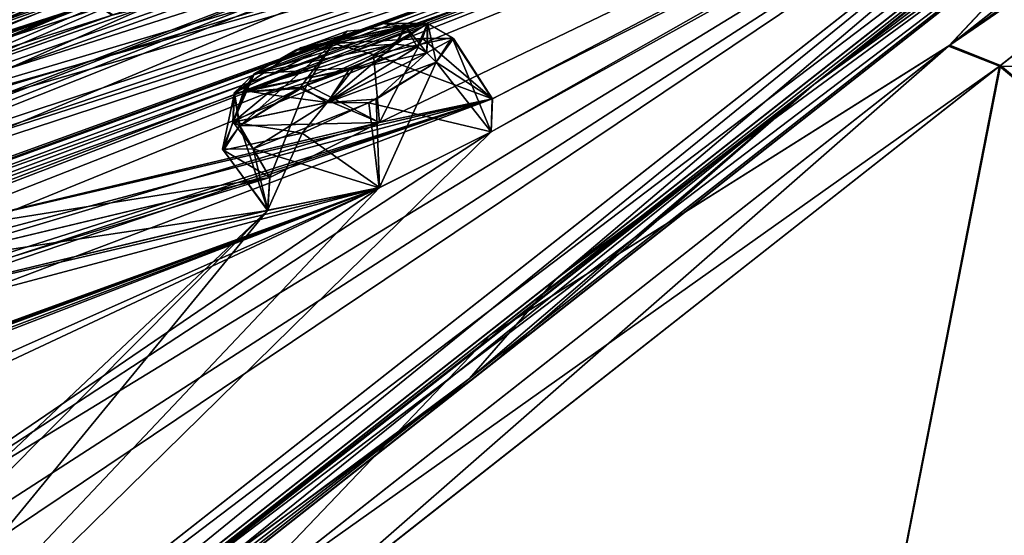
# Model space of a CAD drawing. Units: millimetres. Extents: x -415 to 257, y -51 to 120.
# Drawn here: x 228 to 239, y 106 to 112 of the extents above; entities that cross this region are included whole.
import ezdxf

# ---------------------------------------------------------------- set-up
doc = ezdxf.new("R2010")
doc.units = ezdxf.units.MM
doc.header["$LTSCALE"] = 26.699852
for name, color, linetype in [('13', 7, 'CONTINUOUS'), ('14', 7, 'CONTINUOUS'), ('140', 7, 'CONTINUOUS'), ('141', 7, 'CONTINUOUS'), ('152', 7, 'CONTINUOUS'), ('153', 7, 'CONTINUOUS'), ('17', 7, 'CONTINUOUS'), ('204', 7, 'CONTINUOUS'), ('34', 7, 'CONTINUOUS'), ('357', 7, 'CONTINUOUS'), ('358', 7, 'CONTINUOUS'), ('369', 7, 'CONTINUOUS'), ('370', 7, 'CONTINUOUS'), ('44', 7, 'CONTINUOUS'), ('45', 7, 'CONTINUOUS'), ('46', 7, 'CONTINUOUS'), ('55', 7, 'CONTINUOUS'), ('56', 7, 'CONTINUOUS'), ('6', 7, 'CONTINUOUS'), ('694', 7, 'CONTINUOUS'), ('8', 7, 'CONTINUOUS')]:
    doc.layers.add(name, color=color, linetype=linetype)

msp = doc.modelspace()

# ---------------------------------------------------------------- linework, layer by layer
at = {"layer": '13', "linetype": 'Continuous'}
for points in [[(249.406, 119.794, -14.01), (238.829, 111.472, 13.923), (250.073, 119.604, -13.917), (249.406, 119.794, -14.01)], [(238.829, 111.472, 13.923), (239.434, 111.233, 14.183), (250.073, 119.604, -13.917), (238.829, 111.472, 13.923)], [(238.843, 111.483, -72.902), (245.383, 116.629, -59.642), (246.026, 116.419, -59.824), (238.843, 111.483, -72.902)], [(238.843, 111.483, -72.902), (246.026, 116.419, -59.824), (239.447, 111.242, -73.163), (238.843, 111.483, -72.902)], [(238.829, 111.472, 13.923), (230.135, 104.631, 24.973), (230.688, 104.35, 25.298), (238.829, 111.472, 13.923)], [(230.138, 104.633, -83.97), (238.843, 111.483, -72.902), (239.447, 111.242, -73.163), (230.138, 104.633, -83.97)], [(238.829, 111.472, 13.923), (230.688, 104.35, 25.298), (239.434, 111.233, 14.183), (238.829, 111.472, 13.923)], [(230.138, 104.633, -83.97), (239.447, 111.242, -73.163), (230.689, 104.351, -84.297), (230.138, 104.633, -83.97)]]:
    msp.add_3dface(points, dxfattribs=at)
at = {"layer": '14', "linetype": 'Continuous'}
msp.add_3dface([(245.857, 105.875, 12.677), (237.035, 98.933, 24.544), (243.012, 102.865, 17.147), (245.857, 105.875, 12.677)], dxfattribs=at)
at = {"layer": '140', "color": 7, "linetype": 'Continuous'}
for points in [[(231.991, 111.373, -66.695), (233.402, 110.846, -67.429), (232.929, 111.576, -67.954), (231.991, 111.373, -66.695)], [(232.929, 111.576, -67.954), (233.39, 110.453, -68.983), (232.737, 111.284, -68.983), (232.929, 111.576, -67.954)], [(233.402, 110.846, -67.429), (233.39, 110.453, -68.983), (232.929, 111.576, -67.954), (233.402, 110.846, -67.429)], [(231.111, 110.967, -66.612), (232.064, 110.565, -66.471), (231.991, 111.373, -66.695), (231.111, 110.967, -66.612)], [(232.064, 110.565, -66.471), (233.402, 110.846, -67.429), (231.991, 111.373, -66.695), (232.064, 110.565, -66.471)], [(230.401, 110.523, -67.145), (232.064, 110.565, -66.471), (231.111, 110.967, -66.612), (230.401, 110.523, -67.145)], [(230.76, 109.909, -67.067), (232.064, 110.565, -66.471), (230.401, 110.523, -67.145), (230.76, 109.909, -67.067)]]:
    msp.add_3dface(points, dxfattribs=at)
at = {"layer": '141', "color": 7, "linetype": 'Continuous'}
for points in [[(232.737, 111.284, -68.983), (232.063, 109.789, -69.576), (232.025, 110.841, -69.516), (232.737, 111.284, -68.983)], [(233.39, 110.453, -68.983), (232.063, 109.789, -69.576), (232.737, 111.284, -68.983), (233.39, 110.453, -68.983)], [(232.025, 110.841, -69.516), (232.063, 109.789, -69.576), (231.143, 110.438, -69.433), (232.025, 110.841, -69.516)], [(230.76, 109.909, -67.067), (230.401, 110.523, -67.145), (230.208, 110.233, -68.175), (230.76, 109.909, -67.067)], [(231.143, 110.438, -69.433), (230.733, 109.518, -68.593), (230.208, 110.233, -68.175), (231.143, 110.438, -69.433)], [(232.063, 109.789, -69.576), (230.733, 109.518, -68.593), (231.143, 110.438, -69.433), (232.063, 109.789, -69.576)], [(230.733, 109.518, -68.593), (230.76, 109.909, -67.067), (230.208, 110.233, -68.175), (230.733, 109.518, -68.593)]]:
    msp.add_3dface(points, dxfattribs=at)
at = {"layer": '152', "color": 7, "linetype": 'Continuous'}
for points in [[(231.938, 110.797, 10.534), (233.392, 110.454, 9.982), (232.738, 111.284, 9.982), (231.938, 110.797, 10.534)], [(230.563, 110.25, 9.974), (232.058, 109.788, 10.574), (231.938, 110.797, 10.534), (230.563, 110.25, 9.974)], [(232.058, 109.788, 10.574), (233.392, 110.454, 9.982), (231.938, 110.797, 10.534), (232.058, 109.788, 10.574)], [(230.402, 110.524, 8.143), (230.735, 109.519, 9.592), (230.196, 110.247, 9.073), (230.402, 110.524, 8.143)], [(230.761, 109.91, 8.065), (230.735, 109.519, 9.592), (230.402, 110.524, 8.143), (230.761, 109.91, 8.065)], [(230.196, 110.247, 9.073), (230.735, 109.519, 9.592), (230.563, 110.25, 9.974), (230.196, 110.247, 9.073)], [(230.735, 109.519, 9.592), (232.058, 109.788, 10.574), (230.563, 110.25, 9.974), (230.735, 109.519, 9.592)]]:
    msp.add_3dface(points, dxfattribs=at)
at = {"layer": '153', "color": 7, "linetype": 'Continuous'}
for points in [[(232.573, 111.563, 8.15), (232.064, 110.565, 7.469), (231.2, 111.014, 7.59), (232.573, 111.563, 8.15)], [(233.406, 110.847, 8.432), (232.064, 110.565, 7.469), (232.573, 111.563, 8.15), (233.406, 110.847, 8.432)], [(232.943, 111.564, 9.051), (233.406, 110.847, 8.432), (232.573, 111.563, 8.15), (232.943, 111.564, 9.051)], [(232.738, 111.284, 9.982), (233.406, 110.847, 8.432), (232.943, 111.564, 9.051), (232.738, 111.284, 9.982)], [(233.392, 110.454, 9.982), (233.406, 110.847, 8.432), (232.738, 111.284, 9.982), (233.392, 110.454, 9.982)], [(230.761, 109.91, 8.065), (230.402, 110.524, 8.143), (231.2, 111.014, 7.59), (230.761, 109.91, 8.065)], [(232.064, 110.565, 7.469), (230.761, 109.91, 8.065), (231.2, 111.014, 7.59), (232.064, 110.565, 7.469)]]:
    msp.add_3dface(points, dxfattribs=at)
at = {"layer": '17', "linetype": 'Continuous'}
msp.add_3dface([(237.038, 98.935, -83.541), (245.859, 105.876, -71.673), (243.676, 103.387, -75.182), (237.038, 98.935, -83.541)], dxfattribs=at)
at = {"layer": '204', "color": 7, "linetype": 'Continuous'}
for points in [[(231.124, 111.452, 8.19), (230.579, 111.147, 8.561), (232.381, 111.702, 9.156), (231.124, 111.452, 8.19)], [(232.381, 111.702, 9.156), (230.579, 111.147, 8.561), (232.256, 111.497, 9.785), (232.381, 111.702, 9.156)], [(232.369, 111.714, -68.091), (232.255, 111.496, -68.786), (231.062, 111.424, -67.206), (232.369, 111.714, -68.091)], [(231.679, 111.653, -67.254), (232.369, 111.714, -68.091), (231.062, 111.424, -67.206), (231.679, 111.653, -67.254)], [(232.099, 111.743, 8.553), (231.124, 111.452, 8.19), (232.381, 111.702, 9.156), (232.099, 111.743, 8.553)], [(232.256, 111.497, 9.785), (230.579, 111.147, 8.561), (230.452, 110.944, 9.179), (232.256, 111.497, 9.785)], [(231.7, 111.188, 10.158), (232.256, 111.497, 9.785), (230.452, 110.944, 9.179), (231.7, 111.188, 10.158)], [(231.761, 111.214, -69.146), (230.578, 111.146, -67.563), (232.255, 111.496, -68.786), (231.761, 111.214, -69.146)], [(232.255, 111.496, -68.786), (230.578, 111.146, -67.563), (231.062, 111.424, -67.206), (232.255, 111.496, -68.786)], [(230.461, 110.931, -68.247), (230.578, 111.146, -67.563), (231.761, 111.214, -69.146), (230.461, 110.931, -68.247)], [(231.137, 110.985, -69.088), (230.461, 110.931, -68.247), (231.761, 111.214, -69.146), (231.137, 110.985, -69.088)], [(230.723, 110.901, 9.779), (231.7, 111.188, 10.158), (230.452, 110.944, 9.179), (230.723, 110.901, 9.779)]]:
    msp.add_3dface(points, dxfattribs=at)
at = {"layer": '34', "linetype": 'Continuous'}
for points in [[(247.199, 118.908, -11.925), (247.487, 119.093, -14.452), (237.225, 111.017, 12.664), (247.199, 118.908, -11.925)], [(241.868, 114.713, -63.452), (237.225, 111.017, -71.664), (247.487, 119.093, -44.548), (241.868, 114.713, -63.452)], [(247.487, 119.093, -14.452), (241.841, 114.335, 4.078), (237.225, 111.017, 12.664), (247.487, 119.093, -14.452)], [(237.225, 111.017, -71.664), (246.983, 118.399, -47.299), (247.487, 119.093, -44.548), (237.225, 111.017, -71.664)], [(241.868, 114.713, 4.452), (247.199, 118.908, -11.925), (237.225, 111.017, 12.664), (241.868, 114.713, 4.452)], [(241.625, 114.191, -63.527), (246.983, 118.399, -47.299), (237.225, 111.017, -71.664), (241.625, 114.191, -63.527)], [(233.387, 108.04, 18.515), (241.868, 114.713, 4.452), (237.225, 111.017, 12.664), (233.387, 108.04, 18.515)], [(241.868, 114.713, -63.452), (233.387, 108.04, -77.515), (237.225, 111.017, -71.664), (241.868, 114.713, -63.452)], [(241.841, 114.335, 4.078), (233.422, 107.709, 18.114), (237.225, 111.017, 12.664), (241.841, 114.335, 4.078)], [(233.168, 107.547, -77.415), (241.625, 114.191, -63.527), (237.225, 111.017, -71.664), (233.168, 107.547, -77.415)], [(233.387, 108.04, 18.515), (237.225, 111.017, 12.664), (218.733, 96.466, 31.429), (233.387, 108.04, 18.515)], [(222.335, 99.344, -88.306), (218.733, 96.466, -90.429), (237.225, 111.017, -71.664), (222.335, 99.344, -88.306)], [(237.225, 111.017, 12.664), (222.416, 99.049, 28.901), (218.733, 96.466, 31.429), (237.225, 111.017, 12.664)], [(218.733, 96.466, -90.429), (233.168, 107.547, -77.415), (237.225, 111.017, -71.664), (218.733, 96.466, -90.429)], [(233.387, 108.04, -77.515), (222.335, 99.344, -88.306), (237.225, 111.017, -71.664), (233.387, 108.04, -77.515)], [(233.422, 107.709, 18.114), (222.416, 99.049, 28.901), (237.225, 111.017, 12.664), (233.422, 107.709, 18.114)], [(222.335, 99.344, 29.306), (233.387, 108.04, 18.515), (218.733, 96.466, 31.429), (222.335, 99.344, 29.306)], [(222.171, 98.903, -88.066), (233.168, 107.547, -77.415), (218.733, 96.466, -90.429), (222.171, 98.903, -88.066)]]:
    msp.add_3dface(points, dxfattribs=at)
at = {"layer": '357', "color": 7, "linetype": 'Continuous'}
for points in [[(231.513, 111.505, -66.773), (231.991, 111.373, -66.695), (232.637, 111.741, -67.59), (231.513, 111.505, -66.773)], [(231.679, 111.653, -67.254), (231.513, 111.505, -66.773), (232.637, 111.741, -67.59), (231.679, 111.653, -67.254)], [(232.369, 111.714, -68.091), (231.679, 111.653, -67.254), (232.637, 111.741, -67.59), (232.369, 111.714, -68.091)], [(231.991, 111.373, -66.695), (232.929, 111.576, -67.954), (232.637, 111.741, -67.59), (231.991, 111.373, -66.695)], [(232.255, 111.496, -68.786), (232.369, 111.714, -68.091), (232.51, 111.463, -68.929), (232.255, 111.496, -68.786)], [(232.369, 111.714, -68.091), (232.637, 111.741, -67.59), (232.626, 111.393, -68.968), (232.369, 111.714, -68.091)], [(232.369, 111.714, -68.091), (232.626, 111.393, -68.968), (232.51, 111.463, -68.929), (232.369, 111.714, -68.091)], [(232.637, 111.741, -67.59), (232.737, 111.284, -68.983), (232.626, 111.393, -68.968), (232.637, 111.741, -67.59)], [(232.929, 111.576, -67.954), (232.737, 111.284, -68.983), (232.637, 111.741, -67.59), (232.929, 111.576, -67.954)], [(231.679, 111.653, -67.254), (231.062, 111.424, -67.206), (231.513, 111.505, -66.773), (231.679, 111.653, -67.254)], [(230.337, 110.916, -67.298), (231.111, 110.967, -66.612), (231.513, 111.505, -66.773), (230.337, 110.916, -67.298)], [(230.578, 111.146, -67.563), (230.337, 110.916, -67.298), (231.513, 111.505, -66.773), (230.578, 111.146, -67.563)], [(231.062, 111.424, -67.206), (230.578, 111.146, -67.563), (231.513, 111.505, -66.773), (231.062, 111.424, -67.206)], [(231.111, 110.967, -66.612), (231.991, 111.373, -66.695), (231.513, 111.505, -66.773), (231.111, 110.967, -66.612)], [(230.401, 110.523, -67.145), (231.111, 110.967, -66.612), (230.337, 110.916, -67.298), (230.401, 110.523, -67.145)]]:
    msp.add_3dface(points, dxfattribs=at)
at = {"layer": '358', "color": 7, "linetype": 'Continuous'}
for points in [[(231.761, 111.214, -69.146), (232.255, 111.496, -68.786), (231.44, 110.801, -69.492), (231.761, 111.214, -69.146)], [(232.255, 111.496, -68.786), (232.51, 111.463, -68.929), (231.44, 110.801, -69.492), (232.255, 111.496, -68.786)], [(232.51, 111.463, -68.929), (232.626, 111.393, -68.968), (231.44, 110.801, -69.492), (232.51, 111.463, -68.929)], [(232.626, 111.393, -68.968), (232.025, 110.841, -69.516), (231.44, 110.801, -69.492), (232.626, 111.393, -68.968)], [(232.737, 111.284, -68.983), (232.025, 110.841, -69.516), (232.626, 111.393, -68.968), (232.737, 111.284, -68.983)], [(231.137, 110.985, -69.088), (231.761, 111.214, -69.146), (231.44, 110.801, -69.492), (231.137, 110.985, -69.088)], [(230.578, 111.146, -67.563), (230.461, 110.931, -68.247), (230.337, 110.916, -67.298), (230.578, 111.146, -67.563)], [(230.461, 110.931, -68.247), (231.137, 110.985, -69.088), (230.321, 110.569, -68.667), (230.461, 110.931, -68.247)], [(231.137, 110.985, -69.088), (231.44, 110.801, -69.492), (230.321, 110.569, -68.667), (231.137, 110.985, -69.088)], [(230.337, 110.916, -67.298), (230.461, 110.931, -68.247), (230.321, 110.569, -68.667), (230.337, 110.916, -67.298)], [(230.401, 110.523, -67.145), (230.337, 110.916, -67.298), (230.321, 110.569, -68.667), (230.401, 110.523, -67.145)], [(231.44, 110.801, -69.492), (231.143, 110.438, -69.433), (230.321, 110.569, -68.667), (231.44, 110.801, -69.492)], [(232.025, 110.841, -69.516), (231.143, 110.438, -69.433), (231.44, 110.801, -69.492), (232.025, 110.841, -69.516)], [(230.208, 110.233, -68.175), (230.401, 110.523, -67.145), (230.321, 110.569, -68.667), (230.208, 110.233, -68.175)], [(231.143, 110.438, -69.433), (230.208, 110.233, -68.175), (230.321, 110.569, -68.667), (231.143, 110.438, -69.433)]]:
    msp.add_3dface(points, dxfattribs=at)
at = {"layer": '369', "color": 7, "linetype": 'Continuous'}
for points in [[(232.256, 111.497, 9.785), (231.7, 111.188, 10.158), (232.511, 111.464, 9.928), (232.256, 111.497, 9.785)], [(231.7, 111.188, 10.158), (232.627, 111.394, 9.966), (232.511, 111.464, 9.928), (231.7, 111.188, 10.158)], [(231.446, 110.803, 10.491), (232.738, 111.284, 9.982), (232.627, 111.394, 9.966), (231.446, 110.803, 10.491)], [(231.7, 111.188, 10.158), (231.446, 110.803, 10.491), (232.627, 111.394, 9.966), (231.7, 111.188, 10.158)], [(231.938, 110.797, 10.534), (232.738, 111.284, 9.982), (231.446, 110.803, 10.491), (231.938, 110.797, 10.534)], [(230.452, 110.944, 9.179), (230.579, 111.147, 8.561), (230.324, 110.57, 9.669), (230.452, 110.944, 9.179)], [(230.579, 111.147, 8.561), (230.338, 110.917, 8.296), (230.324, 110.57, 9.669), (230.579, 111.147, 8.561)], [(231.7, 111.188, 10.158), (230.723, 110.901, 9.779), (231.446, 110.803, 10.491), (231.7, 111.188, 10.158)], [(230.402, 110.524, 8.143), (230.196, 110.247, 9.073), (230.338, 110.917, 8.296), (230.402, 110.524, 8.143)], [(230.338, 110.917, 8.296), (230.196, 110.247, 9.073), (230.324, 110.57, 9.669), (230.338, 110.917, 8.296)], [(230.723, 110.901, 9.779), (230.452, 110.944, 9.179), (230.324, 110.57, 9.669), (230.723, 110.901, 9.779)], [(230.723, 110.901, 9.779), (230.324, 110.57, 9.669), (231.446, 110.803, 10.491), (230.723, 110.901, 9.779)], [(230.324, 110.57, 9.669), (230.563, 110.25, 9.974), (231.446, 110.803, 10.491), (230.324, 110.57, 9.669)], [(230.563, 110.25, 9.974), (231.938, 110.797, 10.534), (231.446, 110.803, 10.491), (230.563, 110.25, 9.974)], [(230.196, 110.247, 9.073), (230.563, 110.25, 9.974), (230.324, 110.57, 9.669), (230.196, 110.247, 9.073)]]:
    msp.add_3dface(points, dxfattribs=at)
at = {"layer": '370', "color": 7, "linetype": 'Continuous'}
for points in [[(231.124, 111.452, 8.19), (232.099, 111.743, 8.553), (231.509, 111.505, 7.77), (231.124, 111.452, 8.19)], [(232.099, 111.743, 8.553), (232.636, 111.742, 8.584), (231.509, 111.505, 7.77), (232.099, 111.743, 8.553)], [(232.636, 111.742, 8.584), (232.573, 111.563, 8.15), (231.509, 111.505, 7.77), (232.636, 111.742, 8.584)], [(232.099, 111.743, 8.553), (232.381, 111.702, 9.156), (232.636, 111.742, 8.584), (232.099, 111.743, 8.553)], [(232.381, 111.702, 9.156), (232.256, 111.497, 9.785), (232.636, 111.742, 8.584), (232.381, 111.702, 9.156)], [(232.256, 111.497, 9.785), (232.511, 111.464, 9.928), (232.636, 111.742, 8.584), (232.256, 111.497, 9.785)], [(232.511, 111.464, 9.928), (232.627, 111.394, 9.966), (232.636, 111.742, 8.584), (232.511, 111.464, 9.928)], [(232.943, 111.564, 9.051), (232.573, 111.563, 8.15), (232.636, 111.742, 8.584), (232.943, 111.564, 9.051)], [(232.627, 111.394, 9.966), (232.943, 111.564, 9.051), (232.636, 111.742, 8.584), (232.627, 111.394, 9.966)], [(232.573, 111.563, 8.15), (231.2, 111.014, 7.59), (231.509, 111.505, 7.77), (232.573, 111.563, 8.15)], [(232.738, 111.284, 9.982), (232.943, 111.564, 9.051), (232.627, 111.394, 9.966), (232.738, 111.284, 9.982)], [(230.402, 110.524, 8.143), (230.338, 110.917, 8.296), (231.509, 111.505, 7.77), (230.402, 110.524, 8.143)], [(230.338, 110.917, 8.296), (231.124, 111.452, 8.19), (231.509, 111.505, 7.77), (230.338, 110.917, 8.296)], [(230.579, 111.147, 8.561), (231.124, 111.452, 8.19), (230.338, 110.917, 8.296), (230.579, 111.147, 8.561)], [(231.2, 111.014, 7.59), (230.402, 110.524, 8.143), (231.509, 111.505, 7.77), (231.2, 111.014, 7.59)]]:
    msp.add_3dface(points, dxfattribs=at)
at = {"layer": '44', "color": 254, "linetype": 'Continuous', "true_color": 0xcfd1e0}
for points in [[(247.994, 120.048, -29.5), (243.456, 118.757, -28.129), (224.426, 111.598, -21.044), (247.994, 120.048, -29.5)], [(225.908, 112.215, -20.709), (247.994, 120.048, -29.5), (224.426, 111.598, -21.044), (225.908, 112.215, -20.709)], [(206.754, 102.9, -27.711), (243.456, 118.757, -28.129), (208.23, 103.745, -27.7), (206.754, 102.9, -27.711)], [(243.456, 118.757, -28.129), (206.754, 102.9, -27.711), (224.426, 111.598, -21.044), (243.456, 118.757, -28.129)], [(208.23, 103.745, -27.7), (243.456, 118.757, -28.129), (209.734, 104.588, -27.687), (208.23, 103.745, -27.7)], [(209.734, 104.588, -27.687), (243.456, 118.757, -28.129), (210.808, 105.182, -28.18), (209.734, 104.588, -27.687)], [(210.808, 105.182, -28.18), (243.456, 118.757, -28.129), (216.961, 108.369, -28.14), (210.808, 105.182, -28.18)], [(216.961, 108.369, -28.14), (243.456, 118.757, -28.129), (218.42, 109.078, -28.115), (216.961, 108.369, -28.14)], [(243.456, 118.757, -28.129), (226.56, 112.73, -28.119), (218.42, 109.078, -28.115), (243.456, 118.757, -28.129)], [(208.228, 103.744, -31.3), (242.462, 117.975, -42.082), (206.754, 102.9, -31.289), (208.228, 103.744, -31.3)], [(206.754, 102.9, -31.289), (242.462, 117.975, -42.082), (225.904, 112.213, -38.289), (206.754, 102.9, -31.289)], [(209.734, 104.588, -31.313), (242.462, 117.975, -42.082), (208.228, 103.744, -31.3), (209.734, 104.588, -31.313)], [(210.801, 105.178, -30.827), (242.462, 117.975, -42.082), (209.734, 104.588, -31.313), (210.801, 105.178, -30.827)], [(242.462, 117.975, -42.082), (210.801, 105.178, -30.827), (216.961, 108.368, -30.866), (242.462, 117.975, -42.082)], [(218.425, 109.08, -30.888), (242.462, 117.975, -42.082), (216.961, 108.368, -30.866), (218.425, 109.08, -30.888)], [(225.055, 112.093, -30.863), (242.462, 117.975, -42.082), (218.425, 109.08, -30.888), (225.055, 112.093, -30.863)], [(241.983, 117.598, -14.243), (201.042, 99.347, -24.167), (205.504, 101.916, -20.739), (241.983, 117.598, -14.243)], [(201.042, 99.347, -24.167), (241.983, 117.598, -14.243), (225.421, 111.833, -18.018), (201.042, 99.347, -24.167)], [(206.851, 102.661, -20.02), (241.983, 117.598, -14.243), (205.504, 101.916, -20.739), (206.851, 102.661, -20.02)], [(208.229, 103.403, -19.292), (241.983, 117.598, -14.243), (206.851, 102.661, -20.02), (208.229, 103.403, -19.292)], [(209.037, 103.79, -18.33), (241.983, 117.598, -14.243), (208.229, 103.403, -19.292), (209.037, 103.79, -18.33)], [(241.983, 117.598, -14.243), (209.037, 103.79, -18.33), (214.662, 106.564, -15.409), (241.983, 117.598, -14.243)], [(216.024, 107.192, -14.744), (241.983, 117.598, -14.243), (214.662, 106.564, -15.409), (216.024, 107.192, -14.744)], [(222.092, 109.763, -11.649), (241.983, 117.598, -14.243), (216.024, 107.192, -14.744), (222.092, 109.763, -11.649)], [(223.495, 110.313, -10.972), (241.983, 117.598, -14.243), (222.092, 109.763, -11.649), (223.495, 110.313, -10.972)], [(229.816, 112.572, -7.889), (241.983, 117.598, -14.243), (223.495, 110.313, -10.972), (229.816, 112.572, -7.889)], [(199.196, 97.894, -19.312), (242.052, 115.372, 1.4), (204.284, 100.956, -17.516), (199.196, 97.894, -19.312)], [(242.052, 115.372, 1.4), (199.196, 97.894, -19.312), (218.183, 106.686, -3.149), (242.052, 115.372, 1.4)], [(204.284, 100.956, -17.516), (242.052, 115.372, 1.4), (205.624, 101.695, -16.776), (204.284, 100.956, -17.516)], [(205.624, 101.695, -16.776), (242.052, 115.372, 1.4), (206.992, 102.43, -16.025), (205.624, 101.695, -16.776)], [(206.992, 102.43, -16.025), (242.052, 115.372, 1.4), (208.138, 103.082, -15.944), (206.992, 102.43, -16.025)], [(208.138, 103.082, -15.944), (242.052, 115.372, 1.4), (213.749, 105.841, -12.954), (208.138, 103.082, -15.944)], [(213.749, 105.841, -12.954), (242.052, 115.372, 1.4), (215.083, 106.45, -12.245), (213.749, 105.841, -12.954)], [(242.052, 115.372, 1.4), (221.168, 109.035, -9.194), (215.083, 106.45, -12.245), (242.052, 115.372, 1.4)], [(219.431, 107.118, -2.177), (242.052, 115.372, 1.4), (218.183, 106.686, -3.149), (219.431, 107.118, -2.177)], [(225.093, 108.855, 2.253), (242.052, 115.372, 1.4), (219.431, 107.118, -2.177), (225.093, 108.855, 2.253)], [(221.168, 109.035, -9.194), (242.052, 115.372, 1.4), (222.55, 109.572, -8.493), (221.168, 109.035, -9.194)], [(242.052, 115.372, 1.4), (238.117, 114.557, -1.123), (222.55, 109.572, -8.493), (242.052, 115.372, 1.4)], [(242.052, 115.372, 1.4), (233.392, 110.454, 9.982), (224.643, 104.726, 17.343), (242.052, 115.372, 1.4)], [(225.792, 104.855, 18.555), (242.052, 115.372, 1.4), (224.643, 104.726, 17.343), (225.792, 104.855, 18.555)], [(226.388, 109.211, 3.222), (242.052, 115.372, 1.4), (225.093, 108.855, 2.253), (226.388, 109.211, 3.222)], [(225.569, 102.401, 25.318), (242.052, 115.372, 1.4), (225.512, 104.253, 20.009), (225.569, 102.401, 25.318)], [(225.512, 104.253, 20.009), (242.052, 115.372, 1.4), (225.792, 104.855, 18.555), (225.512, 104.253, 20.009)], [(232.064, 110.565, 7.469), (242.052, 115.372, 1.4), (226.388, 109.211, 3.222), (232.064, 110.565, 7.469)], [(233.406, 110.847, 8.432), (242.052, 115.372, 1.4), (232.064, 110.565, 7.469), (233.406, 110.847, 8.432)], [(233.392, 110.454, 9.982), (242.052, 115.372, 1.4), (233.406, 110.847, 8.432), (233.392, 110.454, 9.982)], [(201.042, 99.347, -34.833), (239.062, 115.295, -55.415), (205.503, 101.915, -38.262), (201.042, 99.347, -34.833)], [(239.062, 115.295, -55.415), (201.042, 99.347, -34.833), (223.95, 111.223, -40.614), (239.062, 115.295, -55.415)], [(205.503, 101.915, -38.262), (239.062, 115.295, -55.415), (206.852, 102.661, -38.982), (205.503, 101.915, -38.262)], [(206.852, 102.661, -38.982), (239.062, 115.295, -55.415), (208.228, 103.403, -39.71), (206.852, 102.661, -38.982)], [(208.228, 103.403, -39.71), (239.062, 115.295, -55.415), (209.041, 103.791, -40.687), (208.228, 103.403, -39.71)], [(209.041, 103.791, -40.687), (239.062, 115.295, -55.415), (214.686, 106.576, -43.593), (209.041, 103.791, -40.687)], [(214.686, 106.576, -43.593), (239.062, 115.295, -55.415), (216.025, 107.191, -44.267), (214.686, 106.576, -43.593)], [(239.062, 115.295, -55.415), (222.104, 109.769, -47.351), (216.025, 107.191, -44.267), (239.062, 115.295, -55.415)], [(222.104, 109.769, -47.351), (239.062, 115.295, -55.415), (223.492, 110.312, -48.026), (222.104, 109.769, -47.351)], [(239.062, 115.295, -55.415), (231.261, 113.044, -51.786), (223.492, 110.312, -48.026), (239.062, 115.295, -55.415)], [(225.426, 111.835, -40.982), (239.062, 115.295, -55.415), (223.95, 111.223, -40.614), (225.426, 111.835, -40.982)], [(241.518, 114.951, -61.673), (233.402, 110.846, -67.429), (206.992, 102.43, -42.977), (241.518, 114.951, -61.673)], [(208.146, 103.087, -43.055), (241.518, 114.951, -61.673), (206.992, 102.43, -42.977), (208.146, 103.087, -43.055)], [(241.518, 114.951, -61.673), (208.146, 103.087, -43.055), (213.753, 105.842, -46.06), (241.518, 114.951, -61.673)], [(215.09, 106.453, -46.759), (241.518, 114.951, -61.673), (213.753, 105.842, -46.06), (215.09, 106.453, -46.759)], [(221.177, 109.036, -49.82), (241.518, 114.951, -61.673), (215.09, 106.453, -46.759), (221.177, 109.036, -49.82)], [(222.56, 109.577, -50.508), (241.518, 114.951, -61.673), (221.177, 109.036, -49.82), (222.56, 109.577, -50.508)], [(228.886, 111.842, -53.558), (241.518, 114.951, -61.673), (222.56, 109.577, -50.508), (228.886, 111.842, -53.558)], [(241.518, 114.951, -61.673), (223.683, 100.917, -85.922), (233.39, 110.453, -68.983), (241.518, 114.951, -61.673)], [(233.402, 110.846, -67.429), (241.518, 114.951, -61.673), (233.39, 110.453, -68.983), (233.402, 110.846, -67.429)], [(238.117, 114.557, -1.123), (230.319, 112.306, -4.743), (222.55, 109.572, -8.493), (238.117, 114.557, -1.123)], [(231.261, 113.044, -51.786), (229.826, 112.576, -51.112), (223.492, 110.312, -48.026), (231.261, 113.044, -51.786)], [(229.826, 112.576, -51.112), (228.666, 111.984, -52.011), (223.492, 110.312, -48.026), (229.826, 112.576, -51.112)], [(223.711, 110.212, -9.393), (229.816, 112.572, -7.889), (223.495, 110.313, -10.972), (223.711, 110.212, -9.393)], [(228.667, 111.984, -6.99), (229.816, 112.572, -7.889), (223.711, 110.212, -9.393), (228.667, 111.984, -6.99)], [(230.319, 112.306, -4.743), (228.895, 111.844, -5.432), (222.55, 109.572, -8.493), (230.319, 112.306, -4.743)], [(228.895, 111.844, -5.432), (228.667, 111.984, -6.99), (222.55, 109.572, -8.493), (228.895, 111.844, -5.432)], [(222.55, 109.572, -8.493), (228.667, 111.984, -6.99), (223.711, 110.212, -9.393), (222.55, 109.572, -8.493)], [(223.492, 110.312, -48.026), (228.666, 111.984, -52.011), (223.711, 110.211, -49.608), (223.492, 110.312, -48.026)], [(228.666, 111.984, -52.011), (228.886, 111.842, -53.558), (223.711, 110.211, -49.608), (228.666, 111.984, -52.011)], [(223.711, 110.211, -49.608), (228.886, 111.842, -53.558), (222.56, 109.577, -50.508), (223.711, 110.211, -49.608)], [(233.402, 110.846, -67.429), (199.196, 97.894, -39.688), (204.283, 100.955, -41.486), (233.402, 110.846, -67.429)], [(199.196, 97.894, -39.688), (233.402, 110.846, -67.429), (219.427, 107.117, -56.819), (199.196, 97.894, -39.688)], [(205.622, 101.694, -42.225), (233.402, 110.846, -67.429), (204.283, 100.955, -41.486), (205.622, 101.694, -42.225)], [(206.992, 102.43, -42.977), (233.402, 110.846, -67.429), (205.622, 101.694, -42.225), (206.992, 102.43, -42.977)], [(233.402, 110.846, -67.429), (226.384, 109.211, -62.218), (219.427, 107.117, -56.819), (233.402, 110.846, -67.429)], [(233.402, 110.846, -67.429), (232.064, 110.565, -66.471), (226.384, 109.211, -62.218), (233.402, 110.846, -67.429)], [(230.761, 109.91, 8.065), (232.064, 110.565, 7.469), (226.352, 108.855, 4.782), (230.761, 109.91, 8.065)], [(226.352, 108.855, 4.782), (232.064, 110.565, 7.469), (226.388, 109.211, 3.222), (226.352, 108.855, 4.782)], [(232.064, 110.565, -66.471), (230.76, 109.909, -67.067), (226.384, 109.211, -62.218), (232.064, 110.565, -66.471)], [(233.39, 110.453, -68.983), (223.683, 100.917, -85.922), (232.063, 109.789, -69.576), (233.39, 110.453, -68.983)], [(233.392, 110.454, 9.982), (232.058, 109.788, 10.574), (224.643, 104.726, 17.343), (233.392, 110.454, 9.982)], [(230.735, 109.519, 9.592), (230.761, 109.91, 8.065), (225.036, 108.149, 5.371), (230.735, 109.519, 9.592)], [(225.036, 108.149, 5.371), (230.761, 109.91, 8.065), (226.352, 108.855, 4.782), (225.036, 108.149, 5.371)], [(230.76, 109.909, -67.067), (230.733, 109.518, -68.593), (226.351, 108.854, -63.783), (230.76, 109.909, -67.067)], [(226.384, 109.211, -62.218), (230.76, 109.909, -67.067), (226.351, 108.854, -63.783), (226.384, 109.211, -62.218)], [(201.763, 98.658, -10.618), (232.058, 109.788, 10.574), (200.78, 98.199, -11.925), (201.763, 98.658, -10.618)], [(200.78, 98.199, -11.925), (232.058, 109.788, 10.574), (218.074, 106.052, -0.02), (200.78, 98.199, -11.925)], [(202.773, 99.11, -9.293), (232.058, 109.788, 10.574), (201.763, 98.658, -10.618), (202.773, 99.11, -9.293)], [(203.185, 99.185, -8.049), (232.058, 109.788, 10.574), (202.773, 99.11, -9.293), (203.185, 99.185, -8.049)], [(232.058, 109.788, 10.574), (203.185, 99.185, -8.049), (207.353, 100.808, -2.746), (232.058, 109.788, 10.574)], [(208.359, 101.16, -1.516), (232.058, 109.788, 10.574), (207.353, 100.808, -2.746), (208.359, 101.16, -1.516)], [(212.881, 102.514, 4.029), (232.058, 109.788, 10.574), (208.359, 101.16, -1.516), (212.881, 102.514, 4.029)], [(213.934, 102.792, 5.255), (232.058, 109.788, 10.574), (212.881, 102.514, 4.029), (213.934, 102.792, 5.255)], [(218.713, 103.834, 10.803), (232.058, 109.788, 10.574), (213.934, 102.792, 5.255), (218.713, 103.834, 10.803)], [(232.058, 109.788, 10.574), (225.036, 108.149, 5.371), (218.074, 106.052, -0.02), (232.058, 109.788, 10.574)], [(219.814, 104.038, 12.023), (232.058, 109.788, 10.574), (218.713, 103.834, 10.803), (219.814, 104.038, 12.023)], [(224.643, 104.726, 17.343), (232.058, 109.788, 10.574), (219.814, 104.038, 12.023), (224.643, 104.726, 17.343)], [(232.063, 109.789, -69.576), (223.683, 100.917, -85.922), (230.733, 109.518, -68.593), (232.063, 109.789, -69.576)], [(232.058, 109.788, 10.574), (230.735, 109.519, 9.592), (225.036, 108.149, 5.371), (232.058, 109.788, 10.574)], [(223.683, 100.917, -85.922), (225.511, 104.252, -79.01), (230.733, 109.518, -68.593), (223.683, 100.917, -85.922)], [(230.733, 109.518, -68.593), (225.789, 104.855, -77.551), (225.04, 108.151, -64.373), (230.733, 109.518, -68.593)], [(226.351, 108.854, -63.783), (230.733, 109.518, -68.593), (225.04, 108.151, -64.373), (226.351, 108.854, -63.783)], [(225.511, 104.252, -79.01), (225.789, 104.855, -77.551), (230.733, 109.518, -68.593), (225.511, 104.252, -79.01)]]:
    msp.add_3dface(points, dxfattribs=at)
at = {"layer": '45', "color": 254, "linetype": 'Continuous', "true_color": 0xcfd1e0}
for points in [[(241.908, 114.799, -61.79), (241.523, 114.111, -63.09), (234.163, 108.705, -75.394), (241.908, 114.799, -61.79)], [(241.523, 114.111, -63.09), (233.133, 107.519, -76.996), (234.163, 108.705, -75.394), (241.523, 114.111, -63.09)], [(234.163, 108.705, -75.394), (233.133, 107.519, -76.996), (224.008, 100.714, -86.126), (234.163, 108.705, -75.394)], [(233.133, 107.519, -76.996), (222.2, 98.925, -87.665), (224.008, 100.714, -86.126), (233.133, 107.519, -76.996)]]:
    msp.add_3dface(points, dxfattribs=at)
at = {"layer": '46', "color": 254, "linetype": 'Continuous', "true_color": 0xcfd1e0}
for points in [[(242.444, 115.221, 1.512), (225.901, 102.204, 25.516), (241.536, 114.095, 4.09), (242.444, 115.221, 1.512)], [(241.536, 114.095, 4.09), (225.901, 102.204, 25.516), (233.151, 107.496, 17.997), (241.536, 114.095, 4.09)], [(233.151, 107.496, 17.997), (225.901, 102.204, 25.516), (222.222, 98.897, 28.665), (233.151, 107.496, 17.997)]]:
    msp.add_3dface(points, dxfattribs=at)
at = {"layer": '55', "color": 254, "linetype": 'Continuous', "true_color": 0xcfd1e0}
for points in [[(242.052, 115.372, 1.4), (225.569, 102.401, 25.318), (242.444, 115.221, 1.512), (242.052, 115.372, 1.4)], [(225.569, 102.401, 25.318), (225.901, 102.204, 25.516), (242.444, 115.221, 1.512), (225.569, 102.401, 25.318)]]:
    msp.add_3dface(points, dxfattribs=at)
at = {"layer": '56', "color": 254, "linetype": 'Continuous', "true_color": 0xcfd1e0}
for points in [[(223.683, 100.917, -85.922), (241.518, 114.951, -61.673), (224.008, 100.714, -86.126), (223.683, 100.917, -85.922)], [(241.518, 114.951, -61.673), (234.163, 108.705, -75.394), (224.008, 100.714, -86.126), (241.518, 114.951, -61.673)], [(241.518, 114.951, -61.673), (241.908, 114.799, -61.79), (234.163, 108.705, -75.394), (241.518, 114.951, -61.673)]]:
    msp.add_3dface(points, dxfattribs=at)
at = {"layer": '6', "linetype": 'Continuous'}
for points in [[(238.829, 111.472, 13.923), (249.406, 119.794, -14.01), (241.868, 114.713, 4.452), (238.829, 111.472, 13.923)], [(245.383, 116.629, -59.642), (238.843, 111.483, -72.902), (241.868, 114.713, -63.452), (245.383, 116.629, -59.642)], [(241.868, 114.713, -63.452), (238.843, 111.483, -72.902), (233.387, 108.04, -77.515), (241.868, 114.713, -63.452)], [(233.387, 108.04, 18.515), (238.829, 111.472, 13.923), (241.868, 114.713, 4.452), (233.387, 108.04, 18.515)], [(230.135, 104.631, 24.973), (238.829, 111.472, 13.923), (233.387, 108.04, 18.515), (230.135, 104.631, 24.973)], [(238.843, 111.483, -72.902), (230.138, 104.633, -83.97), (233.387, 108.04, -77.515), (238.843, 111.483, -72.902)], [(233.387, 108.04, -77.515), (230.138, 104.633, -83.97), (222.335, 99.344, -88.306), (233.387, 108.04, -77.515)], [(222.335, 99.344, 29.306), (230.135, 104.631, 24.973), (233.387, 108.04, 18.515), (222.335, 99.344, 29.306)]]:
    msp.add_3dface(points, dxfattribs=at)
at = {"layer": '694', "linetype": 'Continuous'}
for points in [[(233.422, 107.709, 18.114), (241.841, 114.335, 4.078), (233.151, 107.496, 17.997), (233.422, 107.709, 18.114)], [(241.841, 114.335, 4.078), (241.536, 114.095, 4.09), (233.151, 107.496, 17.997), (241.841, 114.335, 4.078)], [(241.625, 114.191, -63.527), (233.168, 107.547, -77.415), (233.133, 107.519, -76.996), (241.625, 114.191, -63.527)], [(241.625, 114.191, -63.527), (233.133, 107.519, -76.996), (241.523, 114.111, -63.09), (241.625, 114.191, -63.527)], [(222.416, 99.049, 28.901), (233.422, 107.709, 18.114), (222.222, 98.897, 28.665), (222.416, 99.049, 28.901)], [(233.422, 107.709, 18.114), (233.151, 107.496, 17.997), (222.222, 98.897, 28.665), (233.422, 107.709, 18.114)], [(233.168, 107.547, -77.415), (222.171, 98.903, -88.066), (222.2, 98.925, -87.665), (233.168, 107.547, -77.415)], [(233.168, 107.547, -77.415), (222.2, 98.925, -87.665), (233.133, 107.519, -76.996), (233.168, 107.547, -77.415)]]:
    msp.add_3dface(points, dxfattribs=at)
at = {"layer": '8', "linetype": 'Continuous'}
for points in [[(239.434, 111.233, 14.183), (252.286, 110.934, -1.43), (250.073, 119.604, -13.917), (239.434, 111.233, 14.183)], [(239.447, 111.242, -73.163), (246.026, 116.419, -59.824), (245.859, 105.876, -71.673), (239.447, 111.242, -73.163)], [(230.688, 104.35, 25.298), (237.035, 98.933, 24.544), (239.434, 111.233, 14.183), (230.688, 104.35, 25.298)], [(230.689, 104.351, -84.297), (239.447, 111.242, -73.163), (237.038, 98.935, -83.541), (230.689, 104.351, -84.297)], [(237.035, 98.933, 24.544), (245.857, 105.875, 12.677), (239.434, 111.233, 14.183), (237.035, 98.933, 24.544)], [(237.038, 98.935, -83.541), (239.447, 111.242, -73.163), (245.859, 105.876, -71.673), (237.038, 98.935, -83.541)], [(245.857, 105.875, 12.677), (252.286, 110.934, -1.43), (239.434, 111.233, 14.183), (245.857, 105.875, 12.677)]]:
    msp.add_3dface(points, dxfattribs=at)

doc.saveas('drawing.dxf')
